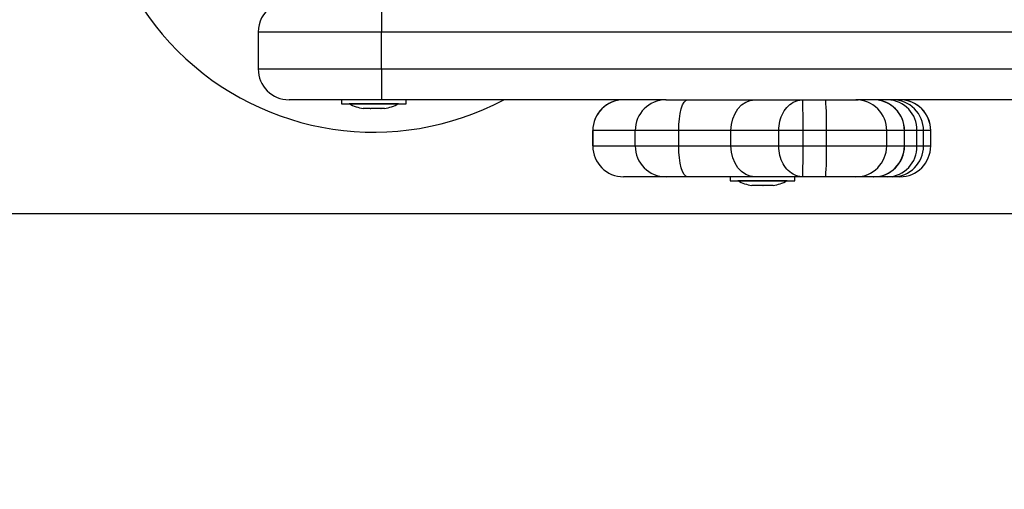
# Model space of a CAD drawing. Units: millimetres. Extents: x 2034.5 to 2045.6, y 2332.2 to 2344.2.
# Drawn here: x 2039.7 to 2040, y 2335.1 to 2335.2 of the extents above; entities that cross this region are included whole.
import ezdxf

# ---------------------------------------------------------------- set-up
doc = ezdxf.new("R2010")
doc.units = ezdxf.units.MM
doc.layers.add('DIASTASEIS', color=253, linetype='Continuous', lineweight=5)
doc.styles.get("Standard").update_dxf_attribs({"font": 'ARIALN.TTF'})
doc.dimstyles.get("Standard").update_dxf_attribs({"dimtxt": 0.18, "dimasz": 0.15, "dimexe": 0.18, "dimexo": 0.0625, "dimgap": 0.09, "dimtad": 0, "dimtih": 1, "dimtoh": 1, "dimdec": 1, "dimzin": 0, "dimdsep": 46, "dimtxsty": 'Standard', "dimblk": 'OBLIQUE', "dimblk2": 'OBLIQUE', "dimcen": 0.09, "dimadec": 0, "dimazin": 0, "dimtfac": 1, "dimtdec": 1, "dimtofl": 0, "dimtmove": 0, "dimatfit": 3, "dimldrblk": 'OBLIQUE', "dimfxl": 1, "dimtolj": 1, "dimtzin": 0, "dimarcsym": 0})

# ---------------------------------------------------------------- blocks, each defined once
blk = doc.blocks.new('_Oblique')
at = {"color": 0, "linetype": 'ByBlock', "lineweight": -2}
blk.add_line((-0.5, -0.5), (0.5, 0.5), dxfattribs=at)
blk = doc.blocks.new('*D33')
at = {"layer": 'Defpoints', "color": 0}
for p in [(2040.32558539156, 2337.188400664048), (2037.284034188351, 2335.169871681051), (2040.503636297026, 2335.169871681051)]:
    blk.add_point(p, dxfattribs=at)
at = {"layer": 'DIASTASEIS', "color": 0, "lineweight": -2}
for p, q in [((2040.26308539156, 2337.188400664048), (2037.104034188351, 2337.188400664048)), ((2037.284034188351, 2337.188400664048), (2037.284034188351, 2336.361039310339)), ((2037.284034188351, 2335.169871681051), (2037.284034188351, 2335.997233034759)), ((2040.441136297026, 2335.169871681051), (2037.104034188351, 2335.169871681051))]:
    blk.add_line(p, q, dxfattribs=at)
at = {"layer": 'DIASTASEIS', "color": 0, "linetype": 'ByBlock', "lineweight": -2, "xscale": 0.15, "yscale": 0.15, "zscale": 0.15}
for p, rotation in [((2037.284034188351, 2337.188400664048), 90), ((2037.284034188351, 2335.169871681051), 270)]:
    blk.add_blockref('_Oblique', p, dxfattribs=dict(at, rotation=rotation))
at = {"layer": 'DIASTASEIS', "color": 0, "insert": (2037.284034188351, 2336.179136172549), "char_height": 0.18, "attachment_point": 5}
blk.add_mtext('\\A1;\\A1;2.00', dxfattribs=at)
blk = doc.blocks.new('*D34')
at = {"layer": 'Defpoints', "color": 0}
for p in [(2039.32211044077, 2336.447683491425), (2041.28562318925, 2336.448708095269), (2041.28562318925, 2333.122598395812)]:
    blk.add_point(p, dxfattribs=at)
at = {"layer": 'DIASTASEIS', "color": 0, "lineweight": -2}
for p, q in [((2039.32211044077, 2336.385183491425), (2039.32211044077, 2332.942598395812)), ((2041.28562318925, 2336.386208095269), (2041.28562318925, 2332.942598395812)), ((2039.32211044077, 2333.122598395812), (2040.021158765897, 2333.122598395812)), ((2041.28562318925, 2333.122598395812), (2040.586574864123, 2333.122598395812))]:
    blk.add_line(p, q, dxfattribs=at)
at = {"layer": 'DIASTASEIS', "color": 0, "linetype": 'ByBlock', "lineweight": -2, "xscale": 0.15, "yscale": 0.15, "zscale": 0.15, "rotation": 180}
blk.add_blockref('_Oblique', (2039.32211044077, 2333.122598395812), dxfattribs=at)
at = {"layer": 'DIASTASEIS', "color": 0, "linetype": 'ByBlock', "lineweight": -2, "xscale": 0.15, "yscale": 0.15, "zscale": 0.15}
blk.add_blockref('_Oblique', (2041.28562318925, 2333.122598395812), dxfattribs=at)
at = {"layer": 'DIASTASEIS', "color": 0, "insert": (2040.30386681501, 2333.122598395812), "char_height": 0.18, "attachment_point": 5}
blk.add_mtext('\\A1;\\A1;2.00', dxfattribs=at)
blk = doc.blocks.new('*D37')
at = {"layer": 'Defpoints', "color": 0}
for p in [(2040.298349538053, 2338.688387882468), (2036.364449432454, 2333.669871681051), (2040.298349538052, 2333.669871681051)]:
    blk.add_point(p, dxfattribs=at)
at = {"layer": 'DIASTASEIS', "color": 0, "lineweight": -2}
for p, q in [((2040.235849538053, 2338.688387882468), (2036.184449432454, 2338.688387882468)), ((2036.364449432454, 2338.688387882468), (2036.364449432454, 2336.361032919549)), ((2036.364449432454, 2333.669871681051), (2036.364449432454, 2335.997226643969)), ((2040.235849538052, 2333.669871681051), (2036.184449432454, 2333.669871681051))]:
    blk.add_line(p, q, dxfattribs=at)
at = {"layer": 'DIASTASEIS', "color": 0, "linetype": 'ByBlock', "lineweight": -2, "xscale": 0.15, "yscale": 0.15, "zscale": 0.15}
for p, rotation in [((2036.364449432454, 2338.688387882468), 90), ((2036.364449432454, 2333.669871681051), 270)]:
    blk.add_blockref('_Oblique', p, dxfattribs=dict(at, rotation=rotation))
at = {"layer": 'DIASTASEIS', "color": 0, "insert": (2036.364449432454, 2336.179129781759), "char_height": 0.18, "attachment_point": 5}
blk.add_mtext('\\A1;\\A1;5.00', dxfattribs=at)
blk = doc.blocks.new('*D38')
at = {"layer": 'Defpoints', "color": 0}
for p in [(2037.82211044077, 2336.473862894492), (2042.794692050971, 2335.169844266049), (2042.794692050971, 2332.350580897737)]:
    blk.add_point(p, dxfattribs=at)
at = {"layer": 'DIASTASEIS', "color": 0, "lineweight": -2}
for p, q in [((2037.82211044077, 2336.411362894492), (2037.82211044077, 2332.170580897737)), ((2042.794692050971, 2335.107344266049), (2042.794692050971, 2332.170580897737)), ((2037.82211044077, 2332.350580897737), (2040.026921027589, 2332.350580897737)), ((2042.794692050971, 2332.350580897737), (2040.589881464151, 2332.350580897737))]:
    blk.add_line(p, q, dxfattribs=at)
at = {"layer": 'DIASTASEIS', "color": 0, "linetype": 'ByBlock', "lineweight": -2, "xscale": 0.15, "yscale": 0.15, "zscale": 0.15, "rotation": 180}
blk.add_blockref('_Oblique', (2037.82211044077, 2332.350580897737), dxfattribs=at)
at = {"layer": 'DIASTASEIS', "color": 0, "linetype": 'ByBlock', "lineweight": -2, "xscale": 0.15, "yscale": 0.15, "zscale": 0.15}
blk.add_blockref('_Oblique', (2042.794692050971, 2332.350580897737), dxfattribs=at)
at = {"layer": 'DIASTASEIS', "color": 0, "insert": (2040.30840124587, 2332.350580897737), "char_height": 0.18, "attachment_point": 5}
blk.add_mtext('\\A1;\\A1;5.00', dxfattribs=at)
blk = doc.blocks.new('S221B')
at = {"color": 8, "linetype": 'Continuous', "lineweight": 25}
for p, q in [((2039.786378827134, 2335.237003304676), (2039.786378827134, 2335.228871681408)), ((2039.786378827134, 2335.228871681408), (2039.746378835478, 2335.228871681408)), ((2039.746378835478, 2335.216871686892), (2039.786378827134, 2335.216871686892)), ((2039.854908559659, 2335.196871676163), (2039.854903657177, 2335.196871676163)), ((2039.95605484415, 2335.196871676163), (2039.955993710274, 2335.196871676163)), ((2039.960063643941, 2335.196871676163), (2039.95605484415, 2335.196871676163)), ((2039.964548200557, 2335.196871676163), (2039.964543305525, 2335.196871676163)), ((2039.854903657177, 2335.191871680931), (2039.854908559659, 2335.191871680931)), ((2039.955993710274, 2335.191871680931), (2039.95605484415, 2335.191871680931)), ((2039.95605484415, 2335.191871680931), (2039.960063643941, 2335.191871680931)), ((2039.964543305525, 2335.191871680931), (2039.964548200557, 2335.191871680931))]:
    blk.add_line(p, q, dxfattribs=at)
at = {"color": 7, "linetype": 'Continuous', "lineweight": 25}
for p, q in [((2039.746378835478, 2335.228871681408), (2039.746378835478, 2335.216871686892)), ((2040.976378794947, 2335.228871681408), (2039.786378827134, 2335.228871681408)), ((2039.786378827134, 2335.216871686892), (2039.786378827134, 2335.228871681408)), ((2039.786378827134, 2335.216871686892), (2040.976378794947, 2335.216871686892)), ((2039.786378827134, 2335.216871686892), (2039.786378827134, 2335.206871666626)), ((2039.786378827134, 2335.206871666626), (2039.756378825942, 2335.206871666626)), ((2039.773378830591, 2335.206871666626), (2039.773378830591, 2335.205571689324)), ((2039.773378830591, 2335.205571689324), (2039.790890898743, 2335.205571689324)), ((2039.775878828207, 2335.205571689324), (2039.775878828207, 2335.205561675743)), ((2039.791878830829, 2335.205561675743), (2039.775878828207, 2335.205561675743)), ((2039.878621418217, 2335.206871666626), (2039.786378827134, 2335.206871666626)), ((2039.790890898743, 2335.205571689324), (2039.794378828445, 2335.205571689324)), ((2039.791878830829, 2335.205561675743), (2039.791878830829, 2335.205571689324)), ((2039.794378828445, 2335.205571689324), (2039.794378828445, 2335.206871666626)), ((2039.878621418217, 2335.206871666626), (2039.878675166705, 2335.206871666626)), ((2039.878675166705, 2335.206871666626), (2039.885678917357, 2335.206871666626)), ((2039.885678917357, 2335.206871666626), (2039.907524628753, 2335.206871666626)), ((2039.907524628753, 2335.206871666626), (2039.922993107887, 2335.206871666626)), ((2039.922993107887, 2335.206871666626), (2039.93049791474, 2335.206871666626)), ((2039.93049791474, 2335.206871666626), (2039.940269157478, 2335.206871666626)), ((2039.940269157478, 2335.206871666626), (2039.94105553087, 2335.206871666626)), ((2040.022097986379, 2335.206871666626), (2039.94105553087, 2335.206871666626)), ((2039.780493568817, 2335.203998603539), (2039.780432667771, 2335.203998603539)), ((2039.782744851151, 2335.203998603539), (2039.780521106163, 2335.203998603539)), ((2039.786130111852, 2335.203998603539), (2039.782871779242, 2335.203998603539)), ((2039.787325006166, 2335.203998603539), (2039.786229502598, 2335.203998603539)), ((2039.854903657177, 2335.196871676163), (2039.854903657177, 2335.191871680931)), ((2039.868677620032, 2335.196871676163), (2039.854908559659, 2335.196871676163)), ((2039.854908559659, 2335.191871680931), (2039.854908559659, 2335.196871676163)), ((2039.882784065047, 2335.196871676163), (2039.868677620032, 2335.196871676163)), ((2039.868677620032, 2335.191871680931), (2039.868677620032, 2335.196871676163)), ((2039.899749860355, 2335.196871676163), (2039.882784065047, 2335.196871676163)), ((2039.882784065047, 2335.191871680931), (2039.882784065047, 2335.196871676163)), ((2039.915264034832, 2335.196871676163), (2039.899749860355, 2335.196871676163)), ((2039.899749860355, 2335.191871680931), (2039.899749860355, 2335.196871676163)), ((2039.923141845224, 2335.196871676163), (2039.915264034832, 2335.196871676163)), ((2039.915264034832, 2335.191871680931), (2039.915264034832, 2335.196871676163)), ((2039.93071942609, 2335.196871676163), (2039.923141845224, 2335.196871676163)), ((2039.923141845224, 2335.191871680931), (2039.923141845224, 2335.196871676163)), ((2039.93071942609, 2335.191871680931), (2039.93071942609, 2335.196871676163)), ((2039.950266707876, 2335.196871676163), (2039.93071942609, 2335.196871676163)), ((2039.950266707876, 2335.191871680931), (2039.950266707876, 2335.196871676163)), ((2039.955993710274, 2335.196871676163), (2039.950266707876, 2335.196871676163)), ((2039.955993710274, 2335.191871680931), (2039.955993710274, 2335.196871676163)), ((2039.95605484415, 2335.191871680931), (2039.95605484415, 2335.196871676163)), ((2039.960063643941, 2335.191871680931), (2039.960063643941, 2335.196871676163)), ((2039.962227720955, 2335.196871676163), (2039.960063643941, 2335.196871676163)), ((2039.962227720955, 2335.191871680931), (2039.962227720955, 2335.196871676163)), ((2039.964543305525, 2335.196871676163), (2039.962227720955, 2335.196871676163)), ((2039.964543305525, 2335.191871680931), (2039.964543305525, 2335.196871676163)), ((2039.964548200557, 2335.191871680931), (2039.964548200557, 2335.196871676163)), ((2039.854908559659, 2335.191871680931), (2039.868677620032, 2335.191871680931)), ((2039.868677620032, 2335.191871680931), (2039.882784065047, 2335.191871680931)), ((2039.882784065047, 2335.191871680931), (2039.899749860355, 2335.191871680931)), ((2039.899749860355, 2335.191871680931), (2039.915264034832, 2335.191871680931)), ((2039.915264034832, 2335.191871680931), (2039.923141845224, 2335.191871680931)), ((2039.923141845224, 2335.191871680931), (2039.93071942609, 2335.191871680931)), ((2039.93071942609, 2335.191871680931), (2039.950266707876, 2335.191871680931)), ((2039.950266707876, 2335.191871680931), (2039.955993710274, 2335.191871680931)), ((2039.960063643941, 2335.191871680931), (2039.962227720955, 2335.191871680931)), ((2039.962227720955, 2335.191871680931), (2039.964543305525, 2335.191871680931)), ((2039.878675166705, 2335.181871660666), (2039.864906110057, 2335.181871660666)), ((2039.885678917357, 2335.181871660666), (2039.878675166705, 2335.181871660666)), ((2039.907524628753, 2335.181871660666), (2039.885678917357, 2335.181871660666)), ((2039.899450253883, 2335.181871660666), (2039.899450253883, 2335.180571683363)), ((2039.899450253883, 2335.180571683363), (2039.91926815007, 2335.180571683363)), ((2039.901950253362, 2335.180571683363), (2039.901950253362, 2335.180561669783)), ((2039.917950253656, 2335.180561669783), (2039.901950253362, 2335.180561669783)), ((2039.922993107887, 2335.181871660666), (2039.907524628753, 2335.181871660666)), ((2039.917950253656, 2335.180561669783), (2039.917950253656, 2335.180571683363)), ((2039.91926815007, 2335.180571683363), (2039.9204502536, 2335.180571683363)), ((2039.9204502536, 2335.180571683363), (2039.9204502536, 2335.181871660666)), ((2039.93049791474, 2335.181871660666), (2039.922993107887, 2335.181871660666)), ((2039.940269157478, 2335.181871660666), (2039.93049791474, 2335.181871660666)), ((2039.945996159875, 2335.181871660666), (2039.940269157478, 2335.181871660666)), ((2039.946054844374, 2335.181871660666), (2039.945996159875, 2335.181871660666)), ((2039.950607113728, 2335.181871660666), (2039.946054844374, 2335.181871660666)), ((2039.95223017242, 2335.181871660666), (2039.950607113728, 2335.181871660666)), ((2039.954545755127, 2335.181871660666), (2039.95223017242, 2335.181871660666)), ((2039.907010046953, 2335.178998597578), (2039.906504083613, 2335.178998597578)), ((2039.910036892818, 2335.178998597578), (2039.907081887314, 2335.178998597578)), ((2039.912977100538, 2335.178998597578), (2039.910170284288, 2335.178998597578)), ((2039.913396422939, 2335.178998597578), (2039.913038649784, 2335.178998597578))]:
    blk.add_line(p, q, dxfattribs=at)
at = {"color": 7, "linetype": 'Continuous', "lineweight": 25, "flags": 128}
for points in [[(2039.882784065047, 2335.196871676163), (2039.882839687356, 2335.198822565989), (2039.883004419693, 2335.200698502974), (2039.88327193279, 2335.202427365498), (2039.883631948569, 2335.203942753987), (2039.884070623854, 2335.205186375098), (2039.88457110543, 2335.206110455708), (2039.885114159623, 2335.206679531054), (2039.885678917357, 2335.206871666626)], [(2039.899749860355, 2335.196871676163), (2039.899899250084, 2335.198822565989), (2039.900341678599, 2335.200698502974), (2039.901060145536, 2335.202427365498), (2039.902027037183, 2335.203942753987), (2039.903205199355, 2335.205186375098), (2039.904549354875, 2335.206110455708), (2039.906007847005, 2335.206679531054), (2039.907524628753, 2335.206871666626)], [(2039.885678917357, 2335.181871660666), (2039.885114159623, 2335.182063826041), (2039.88457110543, 2335.182632871584), (2039.884070623854, 2335.183556981997), (2039.883631948569, 2335.184800603108), (2039.88327193279, 2335.186315961794), (2039.883004419693, 2335.188044854121), (2039.882839687356, 2335.189920761303), (2039.882784065047, 2335.191871680931)], [(2039.907524628753, 2335.181871660666), (2039.906007847005, 2335.182063826041), (2039.904549354875, 2335.182632871584), (2039.903205199355, 2335.183556981997), (2039.902027037183, 2335.184800603108), (2039.901060145536, 2335.186315961794), (2039.900341678599, 2335.188044854121), (2039.899899250084, 2335.189920761303), (2039.899749860355, 2335.191871680931)]]:
    blk.add_lwpolyline(points, dxfattribs=at)
at = {"color": 7, "linetype": 'Continuous', "lineweight": 25}
for centre, radius, start, end in [((2039.783878824947, 2335.28637167495), 0.09000000000000018, 152.0471134134435, 297.9528865865741), ((2039.756378830978, 2335.22887167495), 0.01, 125.5940198479984, 180), ((2039.756378830978, 2335.216871674949), 0.01000000000000045, 180, 270), ((2039.783878830978, 2335.221453780213), 0.01779210526315674, 243.279563093531, 258.8317380026665), ((2039.783878830978, 2335.221453780213), 0.017792105263157, 281.1682619973335, 296.720436906469), ((2039.864903655657, 2335.19687167495), 0.01000000000000006, 90, 180), ((2039.864907325955, 2335.196872900328), 0.00999876637131137, 90.00696744747478, 180.0070148156541), ((2039.878676392193, 2335.196872894467), 0.009998772234566375, 90.00702237163433, 180.0069812045698), ((2039.817692533799, 2335.199370448434), 0.1130545100547465, 358.7335244987111, 3.80439594132449), ((2039.940267939745, 2335.196872898494), 0.009998768206339676, 359.9929957106079, 89.99302202626312), ((2039.945994942142, 2335.196872898494), 0.009998768206339676, 359.9929957106079, 89.99302202626312), ((2039.946054844951, 2335.19687167495), 0.01, 0, 90), ((2039.950327577874, 2335.19713602477), 0.009739654134086406, 358.4447169025118, 88.35533951360851), ((2039.952228953883, 2335.196872899553), 0.009998767146764738, 359.9929896137136, 89.99301744056481), ((2039.954544535558, 2335.196872896659), 0.009998770041369317, 359.99300623687, 89.99301155211126), ((2039.954548202163, 2335.19687167495), 0.01, 0, 90), ((2039.864903655657, 2335.19187167495), 0.01000000000000045, 180, 270), ((2039.86490735532, 2335.191870456323), 0.009998795735583625, 179.9929826830559, 269.9928642886626), ((2039.878676421557, 2335.191870462186), 0.009998801598909769, 179.99301624203, 269.992809364503), ((2039.817691420986, 2335.189372910955), 0.1130556225454363, 356.1956252621442, 1.266461844843907), ((2039.940267910381, 2335.191870458159), 0.00999879757062427, 270.0071461854893, 0.007006790682054435), ((2039.945994912778, 2335.191870458159), 0.009998797570624213, 270.0071461854893, 0.007006790682054435), ((2039.946054844951, 2335.19187167495), 0.01000000000000045, 270, 0), ((2039.950327547354, 2335.191607332171), 0.009739684646802627, 271.6448349709885, 1.555279135731017), ((2039.952228924519, 2335.191870457099), 0.00999879651104469, 270.0071508232978, 0.007012887576424083), ((2039.954544506194, 2335.191870459993), 0.00999879940566633, 270.0071567117513, 0.006996316530188506), ((2039.954548202163, 2335.19187167495), 0.01000000000000045, 270, 0), ((2039.909950253518, 2335.196453780212), 0.01779210526315813, 243.279563093531, 258.8317380026665), ((2039.909950253518, 2335.196453780212), 0.01779210526315747, 281.1682619973335, 296.720436906469)]:
    blk.add_arc(centre, radius, start, end, dxfattribs=at)
for points, knots in [([(2039.915264034832, 2335.196871676163), (2039.915336408043, 2335.197908104858), (2039.915479568892, 2335.199958255853), (2039.916594537521, 2335.202739374377), (2039.918280125717, 2335.205012421587), (2039.920116451724, 2335.206262906743), (2039.921734265102, 2335.206781108666), (2039.922565440072, 2335.206871859456), (2039.922987908288, 2335.20687166897), (2039.922993107887, 2335.206871666626)], [0, 0, 0, 0, 0.19782955616332, 0.3913250023187307, 0.5866156945276011, 0.7943560011422837, 0.8952172998479866, 0.9987103692436655, 1, 1, 1, 1]), ([(2039.923141845224, 2335.196871676163), (2039.923140452578, 2335.197908103075), (2039.923137697803, 2335.199958245038), (2039.923116240707, 2335.202739388927), (2039.923083804862, 2335.20501242831), (2039.923048463183, 2335.206262903686), (2039.923017337938, 2335.206781104519), (2039.923001327744, 2335.206871859664), (2039.922993207925, 2335.206871668976), (2039.922993107887, 2335.206871666626)], [0, 0, 0, 0, 0.197829291270076, 0.3913234274258989, 0.5866145919922783, 0.7943569396274534, 0.8952185424937178, 0.9987090734625874, 1, 1, 1, 1]), ([(2039.780493568817, 2335.203998603539), (2039.780499675411, 2335.203999161777), (2039.780505954203, 2335.203999735755), (2039.780520701708, 2335.203998633761), (2039.780521106163, 2335.203998603539)], [0, 0, 0, 0, 0.9725747106379847, 1, 1, 1, 1]), ([(2039.782744851151, 2335.203998603539), (2039.782785175614, 2335.203999144507), (2039.782826675587, 2335.203999701246), (2039.782870536847, 2335.203998633775), (2039.782871779242, 2335.203998603539)], [0, 0, 0, 0, 0.9716744353587738, 1, 1, 1, 1]), ([(2039.786130111852, 2335.203998603539), (2039.786164348899, 2335.203999177426), (2039.786199523614, 2335.203999767033), (2039.786228724186, 2335.203998633749), (2039.786229502598, 2335.203998603539)], [0, 0, 0, 0, 0.9733425654435993, 1, 1, 1, 1]), ([(2039.922993107887, 2335.181871660666), (2039.922987908288, 2335.181871668326), (2039.92256544053, 2335.181872290701), (2039.921734264906, 2335.18196190288), (2039.92011645184, 2335.182480654536), (2039.91828012568, 2335.183730870139), (2039.91659453753, 2335.186003999504), (2039.91547956889, 2335.188785096951), (2039.915336408043, 2335.190835250795), (2039.915264034832, 2335.191871680931)], [0, 0, 0, 0, 0.001289632159769699, 0.1047827014100152, 0.2056439999739831, 0.4133843062967391, 0.6086749982311777, 0.8021704441146794, 1, 1, 1, 1]), ([(2039.922993107887, 2335.181871660666), (2039.922993207925, 2335.181871668321), (2039.923001327735, 2335.181872289674), (2039.923017337941, 2335.181961907378), (2039.92304846318, 2335.18248065739), (2039.923083804863, 2335.183730863481), (2039.923116240707, 2335.186003984938), (2039.923137697803, 2335.18878510777), (2039.923140452578, 2335.19083525258), (2039.923141845224, 2335.191871680931)], [0, 0, 0, 0, 0.001290927939435402, 0.1047814587630214, 0.2056430614876927, 0.4133854088312319, 0.6086765731234546, 0.8021707090076436, 1, 1, 1, 1]), ([(2039.907010046953, 2335.178998597578), (2039.907030861077, 2335.178999165722), (2039.907052251332, 2335.178999749591), (2039.907081110027, 2335.178998627793), (2039.907081887314, 2335.178998597578)], [0, 0, 0, 0, 0.9730657513783357, 1, 1, 1, 1]), ([(2039.910036892818, 2335.178998597578), (2039.910080421216, 2335.178999138479), (2039.910125218692, 2335.178999695149), (2039.910169042785, 2335.178998627815), (2039.910170284288, 2335.178998597578)], [0, 0, 0, 0, 0.9716707642189667, 1, 1, 1, 1]), ([(2039.912977100538, 2335.178998597578), (2039.912999722309, 2335.178999171947), (2039.913022963089, 2335.178999762034), (2039.913038242816, 2335.178998627788), (2039.913038649784, 2335.178998597578)], [0, 0, 0, 0, 0.9733654873140758, 1, 1, 1, 1])]:
    blk.add_open_spline(points, degree=3, knots=knots, dxfattribs=at)

msp = doc.modelspace()

# ---------------------------------------------------------------- block references
msp.add_blockref('S221B', (0, 0))

# ---------------------------------------------------------------- dimensions: what is measured, and where the dimension line sits
at = {"layer": 'DIASTASEIS'}
for base, p1, p2, picture, middle in [((2036.364449432454, 2333.669871681051), (2040.298349538053, 2338.688387882468), (2040.298349538052, 2333.669871681051), '*D37', (2036.364449432454, 2336.179129781759)), ((2037.284034188351, 2335.169871681051), (2040.32558539156, 2337.188400664048), (2040.503636297026, 2335.169871681051), '*D33', (2037.284034188351, 2336.179136172549))]:
    dim = msp.add_linear_dim(base=base, p1=p1, p2=p2, angle=90, text='\\A1;<>0', dimstyle='Standard', override={"dimtxsty": 'Standard'}, dxfattribs=at)
    dim.commit()
    dim.dimension.update_dxf_attribs({"geometry": picture, "text_midpoint": middle})
for base, p1, p2, picture, middle in [((2042.794692050971, 2332.350580897737), (2037.82211044077, 2336.473862894492), (2042.794692050971, 2335.169844266049), '*D38', (2040.30840124587, 2332.350580897737)), ((2041.28562318925, 2333.122598395812), (2039.32211044077, 2336.447683491425), (2041.28562318925, 2336.448708095269), '*D34', (2040.30386681501, 2333.122598395812))]:
    dim = msp.add_linear_dim(base=base, p1=p1, p2=p2, text='\\A1;<>0', dimstyle='Standard', override={"dimtxsty": 'Standard'}, dxfattribs=at)
    dim.commit()
    dim.dimension.update_dxf_attribs({"geometry": picture, "text_midpoint": middle})

doc.saveas('drawing.dxf')
